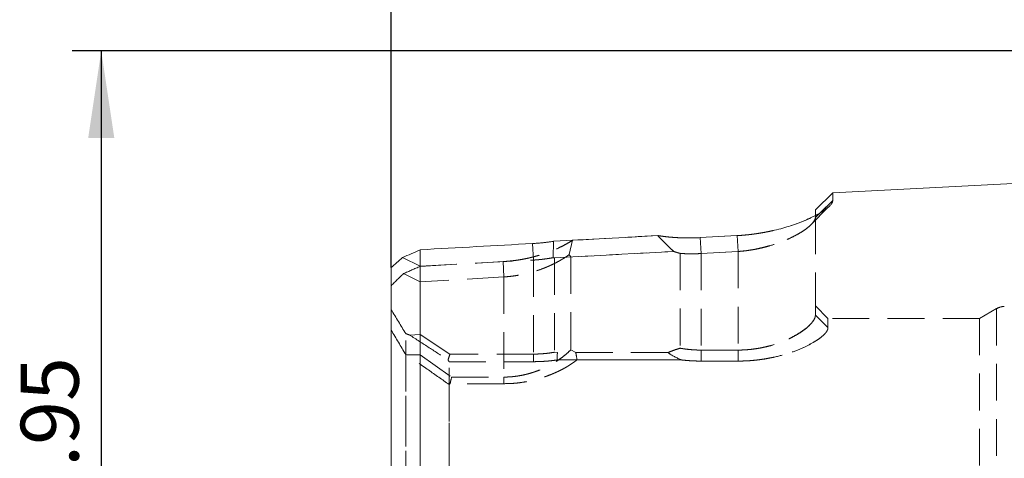
# Model space of a CAD drawing. Units: millimetres. Extents: x 14 to 249, y 11 to 187.
# Drawn here: x 128 to 161, y 146 to 162 of the extents above; entities that cross this region are included whole.
import ezdxf

# ---------------------------------------------------------------- set-up
doc = ezdxf.new("R2010")
doc.units = ezdxf.units.MM
doc.linetypes.add('HIDDEN', pattern=[1.905, 1.27, -0.635])
doc.layers.add('VERMASSUNG', color=7, linetype='Continuous')
doc.styles.add('SLDTEXTSTYLE0', font='TXT', dxfattribs={"width": 0.7})
doc.dimstyles.new('SLDDIMSTYLE0', dxfattribs={"dimtxt": 2, "dimasz": 3, "dimexe": 0, "dimexo": 0.0625, "dimgap": 0.5, "dimtad": 1, "dimlfac": 1.5, "dimrnd": 1e-09, "dimzin": 12, "dimdsep": 46, "dimtxsty": 'SLDTEXTSTYLE0', "dimsah": 1, "dimcen": 0.09, "dimadec": 0, "dimazin": 3, "dimtfac": 1, "dimtdec": 3, "dimtofl": 0, "dimtmove": 0, "dimatfit": 3, "dimfxl": 1, "dimfrac": 2, "dimtolj": 1, "dimtzin": 12, "dimarcsym": 0})

# ---------------------------------------------------------------- blocks, each defined once
blk = doc.blocks.new('_D_1')
at = {"layer": 'VERMASSUNG'}
for p, q in [((167.109, 160.496), (129.342, 160.496)), ((130.342, 160.496), (130.342, 118.529)), ((167.109, 118.529), (129.342, 118.529))]:
    blk.add_line(p, q, dxfattribs=at)
for points in [[(130.342, 160.496), (129.892, 157.496), (130.792, 157.496)], [(130.342, 118.529), (130.792, 121.529), (129.892, 121.529)]]:
    blk.add_solid(points, dxfattribs=at)
at = {"layer": 'VERMASSUNG', "char_height": 2, "attachment_point": 1, "rotation": 90, "style": 'SLDTEXTSTYLE0'}
for s, insert in [('62.95', (127.564, 143.118)), ('%%c', (127.764, 139.508)), ('KM XMZ', (127.564, 129.708))]:
    blk.add_mtext(s, dxfattribs=dict(at, insert=insert))
blk = doc.blocks.new('_D_2')
at = {"layer": 'VERMASSUNG'}
for p, q in [((140.342, 153.021), (140.342, 184.486)), ((236.976, 165.513), (236.976, 184.486)), ((140.342, 183.486), (236.976, 183.486))]:
    blk.add_line(p, q, dxfattribs=at)
for start, end in [(153.4349, 206.5651), (333.4349, 26.5651)]:
    blk.add_arc((188.659, 185.386), 4.249, start, end, dxfattribs=at)
for points in [[(140.342, 183.486), (143.342, 183.036), (143.342, 183.936)], [(236.976, 183.486), (233.976, 183.936), (233.976, 183.036)]]:
    blk.add_solid(points, dxfattribs=at)
at = {"layer": 'VERMASSUNG', "insert": (184.859, 186.065), "char_height": 2, "attachment_point": 1, "style": 'SLDTEXTSTYLE0'}
blk.add_mtext('144.95', dxfattribs=at)

msp = doc.modelspace()

# ---------------------------------------------------------------- linework, layer by layer
at = {"color": 7, "linetype": 'Continuous', "lineweight": 15}
for p, q in [((166.2022, 156.1404), (155.5722, 155.6066)), ((155.5722, 155.6066), (154.9756, 155.01)), ((155.5722, 155.6066), (155.5722, 155.3401)), ((155.5722, 155.3401), (155.1417, 154.9167)), ((154.9756, 154.7534), (154.9756, 155.01)), ((152.279, 154.1255), (151.0024, 154.0552)), ((141.3423, 125.3867), (141.3423, 153.6385)), ((140.3423, 126.0044), (140.3423, 153.0207))]:
    msp.add_line(p, q, dxfattribs=at)
at = {"color": 7, "linetype": 'HIDDEN', "lineweight": 0}
for p, q in [((155.5722, 155.3401), (155.5722, 155.6066)), ((155.5722, 155.3401), (154.9756, 154.7534)), ((154.8172, 154.4946), (155.4118, 155.1011)), ((154.8203, 154.4959), (155.4157, 155.1025)), ((154.9756, 155.01), (154.9756, 154.7534)), ((155.1417, 154.9167), (154.9756, 154.7534)), ((154.9756, 154.7534), (154.9756, 151.3764)), ((145.9264, 153.3638), (145.9433, 153.9294)), ((146.6005, 153.965), (146.4858, 153.4726)), ((151.0024, 154.0552), (152.279, 154.1255)), ((151.0024, 154.0552), (151.0324, 153.5083)), ((151.0024, 154.0552), (151.0324, 153.5083)), ((152.279, 154.1255), (152.3089, 153.5782)), ((152.279, 154.1255), (152.3089, 153.5782)), ((145.2522, 153.2809), (145.2211, 153.8517)), ((145.9756, 153.3539), (150.0913, 153.5774)), ((150.0917, 153.5772), (146.5423, 153.3844)), ((151.0324, 153.5083), (152.3089, 153.5782)), ((152.3089, 153.5782), (151.0324, 153.5083)), ((152.3089, 153.5782), (152.3089, 150.1769)), ((152.3089, 153.5782), (152.3089, 150.1769)), ((140.7332, 153.3648), (141.3423, 153.0674)), ((141.3423, 153.0674), (145.2522, 153.2809)), ((144.2038, 153.2295), (144.2338, 152.7005)), ((145.2522, 153.2807), (145.2522, 150.0368)), ((145.9756, 153.3539), (145.9756, 150.1021)), ((146.5423, 153.3842), (146.5423, 150.19)), ((150.3089, 153.5128), (150.3089, 150.2406)), ((150.3089, 153.5128), (150.3089, 150.2405)), ((151.0324, 153.5083), (151.0324, 150.1769)), ((151.0324, 153.5082), (151.0324, 150.1745)), ((140.3423, 153.0207), (140.3423, 151.5705)), ((141.3423, 153.0674), (141.3423, 150.7037)), ((141.3423, 153.0652), (141.3423, 125.9599)), ((141.3423, 152.5359), (140.7688, 152.8138)), ((144.2338, 152.7005), (141.3423, 152.5359)), ((141.3423, 152.5357), (141.3423, 150.0135)), ((144.2338, 152.7005), (144.2338, 149.2456)), ((140.3423, 152.3984), (140.3423, 150.869)), ((140.3423, 152.3984), (140.3423, 126.6268)), ((140.3423, 127.4546), (140.3423, 151.5705)), ((154.9756, 151.3764), (154.9756, 151.7042)), ((155.4089, 151.2709), (154.9756, 151.7042)), ((161.2258, 151.6078), (160.6423, 151.2709)), ((161.2258, 151.6078), (161.2258, 127.4174)), ((155.4089, 150.9547), (154.9756, 151.3764)), ((155.4089, 150.9547), (154.9756, 151.3764)), ((155.4089, 150.9547), (155.4089, 151.2709)), ((160.6423, 151.2709), (155.4089, 151.2709)), ((160.6423, 151.2709), (160.6423, 127.7542)), ((140.3423, 150.869), (140.3423, 128.1562)), ((140.8434, 128.2811), (140.8434, 150.744)), ((141.3423, 150.7105), (140.9784, 150.6963)), ((142.37, 150.0385), (141.3423, 150.7105)), ((146.5423, 150.19), (146.7093, 150.0905)), ((152.3089, 150.1769), (151.0324, 150.1769)), ((151.0324, 149.7979), (151.0324, 150.1769)), ((151.0324, 149.7979), (151.0324, 150.1769)), ((152.3089, 149.7979), (152.3089, 150.1769)), ((152.3089, 149.7979), (152.3089, 150.1769)), ((140.8434, 150.0213), (140.8434, 129.0039)), ((140.8785, 150.0104), (140.8434, 150.0213)), ((140.8785, 150.0104), (141.3423, 150.0135)), ((141.3423, 150.0135), (142.4288, 149.2463)), ((145.2522, 150.0385), (142.37, 150.0385)), ((145.2522, 150.0385), (145.2522, 149.7762)), ((146.0781, 150.0905), (145.9756, 150.1021)), ((146.0671, 149.8354), (150.3644, 149.8354)), ((149.8901, 150.0905), (146.0781, 150.0905)), ((146.7093, 150.0905), (149.8905, 150.0905)), ((150.3656, 149.8354), (146.7482, 149.8354)), ((152.3089, 149.7979), (151.0324, 149.7979)), ((142.3423, 149.7762), (145.2522, 149.7762)), ((142.3423, 129.2489), (142.3423, 149.7762)), ((142.4288, 149.2463), (144.2338, 149.2463)), ((144.2338, 149.0178), (144.2338, 149.2463)), ((142.3423, 148.9867), (142.3423, 130.0385)), ((144.2338, 149.0178), (142.373, 149.0178))]:
    msp.add_line(p, q, dxfattribs=at)
msp.add_arc((161.4924, 151.1459), 0.5333, 90, 120, dxfattribs=at)
at = {"color": 7, "linetype": 'Continuous', "lineweight": 15}
for points, knots in [([(155.5722, 155.3401), (155.5723, 155.3308), (155.5723, 155.3122), (155.564, 155.2822), (155.5497, 155.2507), (155.5285, 155.2176), (155.5008, 155.1829), (155.4666, 155.1466), (155.4257, 155.1089), (155.3782, 155.0696), (155.2643, 154.9837), (155.0391, 154.8436), (154.6314, 154.6496), (154.1406, 154.4639), (153.6829, 154.3344), (153.3171, 154.254), (153.0624, 154.2075), (152.8042, 154.1703), (152.5428, 154.1418), (152.367, 154.1309), (152.279, 154.1255)], [0, 0, 0, 0, 0.0280056, 0.0559514, 0.0838902, 0.1118745, 0.1399569, 0.1681894, 0.1966231, 0.2253079, 0.2542928, 0.3799484, 0.5057845, 0.6313078, 0.7532057, 0.8039627, 0.853613, 0.9025574, 0.9512124, 1, 1, 1, 1]), ([(145.9434, 153.9294), (145.9037, 153.9233), (145.8247, 153.9109), (145.7047, 153.8949), (145.5845, 153.8808), (145.4637, 153.8689), (145.3426, 153.8589), (145.2616, 153.8541), (145.2211, 153.8517)], [0, 0, 0, 0, 0.1686717, 0.3360976, 0.5026076, 0.6685363, 0.8342211, 1, 1, 1, 1]), ([(151.0024, 154.0552), (150.9555, 154.0527), (150.8619, 154.0478), (150.7217, 154.0441), (150.5821, 154.043), (150.443, 154.0449), (150.3046, 154.0495), (150.1668, 154.0569), (150.0296, 154.067), (149.8929, 154.0797), (149.7652, 154.0942), (149.6468, 154.1096), (149.5745, 154.1204), (149.5385, 154.1258)], [0, 0, 0, 0, 0.0923146, 0.1843376, 0.2763049, 0.3684523, 0.4610137, 0.5542192, 0.6482936, 0.743455, 0.8399136, 0.9201663, 1, 1, 1, 1])]:
    msp.add_open_spline(points, degree=3, knots=knots, dxfattribs=at)
at = {"color": 7, "linetype": 'HIDDEN', "lineweight": 0}
for points, knots in [([(152.279, 154.1255), (152.3225, 154.1281), (152.4094, 154.1331), (152.5394, 154.1438), (152.6688, 154.1565), (152.7976, 154.1717), (152.9259, 154.1891), (153.0535, 154.2087), (153.1807, 154.2306), (153.3072, 154.2547), (153.4332, 154.281), (153.7177, 154.3452), (154.1407, 154.463), (154.6338, 154.6484), (155.0383, 154.8426), (155.2788, 154.9943), (155.4136, 155.1006), (155.4848, 155.1681), (155.5352, 155.2307), (155.5667, 155.2888), (155.5704, 155.323), (155.5722, 155.3401)], [0, 0, 0, 0, 0.0241214, 0.0482078, 0.0723096, 0.0964771, 0.1207606, 0.1452096, 0.1698727, 0.1947974, 0.2200299, 0.2456147, 0.3690975, 0.49407, 0.6192566, 0.7454654, 0.797158, 0.8481838, 0.898814, 0.9493263, 1, 1, 1, 1]), ([(152.3089, 153.5782), (152.3508, 153.5812), (152.4354, 153.5874), (152.5629, 153.6011), (152.6922, 153.6182), (152.8228, 153.6391), (152.9544, 153.6635), (153.0865, 153.6916), (153.2187, 153.7233), (153.4529, 153.786), (153.803, 153.9029), (154.161, 154.0597), (154.4357, 154.2084), (154.627, 154.3303), (154.7593, 154.4381), (154.8473, 154.5263), (154.9044, 154.5921), (154.9451, 154.6521), (154.9708, 154.7064), (154.974, 154.7378), (154.9756, 154.7534)], [0, 0, 0, 0, 0.028876, 0.0583531, 0.0884515, 0.1191903, 0.1505874, 0.1826595, 0.2154224, 0.2488909, 0.3610595, 0.4984671, 0.5822695, 0.6661128, 0.7499973, 0.800771, 0.8511238, 0.9010896, 0.9507032, 1, 1, 1, 1]), ([(154.9756, 154.7534), (154.9751, 154.7444), (154.9741, 154.7262), (154.9658, 154.6958), (154.9518, 154.6627), (154.9312, 154.6265), (154.9035, 154.5873), (154.8682, 154.5452), (154.8247, 154.5001), (154.7496, 154.4312), (154.5763, 154.292), (154.3022, 154.1308), (153.9793, 153.9795), (153.7359, 153.8845), (153.4873, 153.8017), (153.2385, 153.7316), (152.9936, 153.6739), (152.7562, 153.6291), (152.529, 153.5959), (152.3806, 153.5839), (152.3089, 153.5782)], [0, 0, 0, 0, 0.0274789, 0.0560416, 0.0856947, 0.116444, 0.1482947, 0.1812515, 0.2153187, 0.2505, 0.3330513, 0.501508, 0.5771733, 0.6489103, 0.716763, 0.7807837, 0.8410346, 0.8975906, 0.9505422, 1, 1, 1, 1]), ([(144.2038, 153.2295), (144.2468, 153.2321), (144.3327, 153.2374), (144.4609, 153.2492), (144.5882, 153.2638), (144.7145, 153.2815), (144.8398, 153.3022), (144.9642, 153.3259), (145.0875, 153.3524), (145.21, 153.3818), (145.3314, 153.4141), (145.4519, 153.4491), (145.6141, 153.5002), (145.8119, 153.57), (146.0356, 153.6612), (146.2421, 153.7581), (146.433, 153.8599), (146.544, 153.9296), (146.6, 153.9648)], [0, 0, 0, 0, 0.0441204, 0.0880779, 0.1319899, 0.1759747, 0.2201501, 0.2646329, 0.3095376, 0.3549757, 0.4010553, 0.44788, 0.495549, 0.5953684, 0.6949132, 0.7950015, 0.896439, 1, 1, 1, 1]), ([(150.0906, 153.577), (150.0447, 153.6199), (149.9488, 153.7095), (149.8103, 153.8469), (149.6717, 153.987), (149.583, 154.0799), (149.5389, 154.126)], [0, 0, 0, 0, 0.2392771, 0.500113, 0.7515028, 1, 1, 1, 1]), ([(149.539, 154.1257), (149.5745, 154.1204), (149.6456, 154.1097), (149.7981, 154.0899), (149.9972, 154.0687), (150.2453, 154.0512), (150.4958, 154.0429), (150.7485, 154.0432), (150.9177, 154.0512), (151.0024, 154.0552)], [0, 0, 0, 0, 0.0786887, 0.1577557, 0.3304987, 0.4997815, 0.6668918, 0.8331743, 1, 1, 1, 1]), ([(149.5395, 154.1259), (149.545, 154.1201), (149.5561, 154.1086), (149.5783, 154.0854), (149.6173, 154.0447), (149.6956, 153.9636), (149.8109, 153.8464), (149.9492, 153.7093), (150.0451, 153.6196), (150.091, 153.5768)], [0, 0, 0, 0, 0.0310294, 0.0622871, 0.1248019, 0.2498303, 0.4998902, 0.7607015, 1, 1, 1, 1]), ([(150.309, 153.5129), (150.2731, 153.5223), (150.2001, 153.5416), (150.1283, 153.5652), (150.0918, 153.5772)], [0, 0, 0, 0, 0.4907413, 1, 1, 1, 1]), ([(150.0921, 153.5771), (150.1286, 153.5652), (150.2002, 153.5417), (150.2732, 153.5224), (150.309, 153.5129)], [0, 0, 0, 0, 0.5090957, 1, 1, 1, 1]), ([(146.4842, 153.4726), (146.4601, 153.4547), (146.4127, 153.4195), (146.3366, 153.3683), (146.2595, 153.3197), (146.1815, 153.2737), (146.1035, 153.2302), (146.0261, 153.1893), (145.9498, 153.1509), (145.875, 153.1151), (145.8023, 153.0819), (145.7321, 153.0513), (145.6647, 153.0232), (145.6003, 152.9976), (145.4881, 152.9554), (145.3238, 152.9001), (145.1023, 152.8374), (144.8809, 152.786), (144.6615, 152.7459), (144.4462, 152.7162), (144.3037, 152.7057), (144.2338, 152.7005)], [0, 0, 0, 0, 0.0509384, 0.0998291, 0.1466728, 0.1914699, 0.2342212, 0.2749274, 0.3135894, 0.3502084, 0.3847856, 0.4173225, 0.447821, 0.4762833, 0.5027121, 0.5939161, 0.6816168, 0.765933, 0.8469988, 0.9249646, 1, 1, 1, 1]), ([(145.2522, 153.2809), (145.2892, 153.2834), (145.3637, 153.2884), (145.4756, 153.2989), (145.5881, 153.3115), (145.701, 153.3265), (145.8142, 153.3437), (145.8888, 153.3571), (145.9264, 153.3638)], [0, 0, 0, 0, 0.162091, 0.3259283, 0.4915765, 0.6590979, 0.828553, 1, 1, 1, 1]), ([(151.0324, 153.5083), (150.9929, 153.5057), (150.9135, 153.5005), (150.7938, 153.4968), (150.6731, 153.496), (150.5517, 153.4984), (150.4299, 153.5037), (150.3494, 153.5098), (150.3089, 153.5128)], [0, 0, 0, 0, 0.16183222, 0.3254506, 0.49096877, 0.65849647, 0.82813957, 1, 1, 1, 1]), ([(150.309, 153.5128), (150.3495, 153.5098), (150.4301, 153.5036), (150.5522, 153.4983), (150.6736, 153.4959), (150.7942, 153.4968), (150.9138, 153.5005), (150.993, 153.5057), (151.0324, 153.5083)], [0, 0, 0, 0, 0.1722809, 0.3421752, 0.5097854, 0.6752182, 0.8385846, 1, 1, 1, 1]), ([(154.9756, 151.3764), (154.975, 151.3644), (154.9738, 151.3399), (154.9634, 151.2991), (154.9456, 151.2543), (154.9188, 151.2052), (154.8822, 151.1518), (154.8347, 151.0942), (154.7558, 151.0116), (154.6304, 150.9044), (154.441, 150.7741), (154.2347, 150.6504), (154.0241, 150.5419), (153.8196, 150.4553), (153.6073, 150.3801), (153.39, 150.3167), (153.1703, 150.2649), (152.9506, 150.2248), (152.733, 150.1967), (152.5193, 150.1793), (152.3782, 150.1777), (152.3089, 150.1769)], [0, 0, 0, 0, 0.0305952, 0.0629166, 0.096972, 0.1327679, 0.17031, 0.2096032, 0.2506517, 0.3342139, 0.4179514, 0.5018667, 0.5659858, 0.6277248, 0.6871502, 0.7443368, 0.7993681, 0.8523383, 0.9033528, 0.9525294, 1, 1, 1, 1]), ([(152.3089, 150.1769), (152.347, 150.1773), (152.4237, 150.1779), (152.5392, 150.1832), (152.6556, 150.1915), (152.7727, 150.2033), (152.8903, 150.2185), (153.0081, 150.2369), (153.1257, 150.2588), (153.243, 150.284), (153.4703, 150.3397), (153.8157, 150.4514), (154.1712, 150.6119), (154.4417, 150.7675), (154.6313, 150.8986), (154.7696, 151.0239), (154.8661, 151.1348), (154.9287, 151.2246), (154.9682, 151.3062), (154.9731, 151.3531), (154.9756, 151.3764)], [0, 0, 0, 0, 0.0261063, 0.0525544, 0.0793658, 0.1065608, 0.1341592, 0.1621797, 0.1906404, 0.2195583, 0.2489497, 0.3627901, 0.4976879, 0.5814108, 0.6654044, 0.7496749, 0.8133893, 0.8763075, 0.9384901, 1, 1, 1, 1]), ([(155.4089, 150.9547), (155.4089, 150.9443), (155.4089, 150.9236), (155.4012, 150.8907), (155.3877, 150.8565), (155.3681, 150.821), (155.3424, 150.7842), (155.3105, 150.746), (155.2726, 150.7066), (155.2286, 150.6659), (155.1222, 150.577), (154.9115, 150.434), (154.5299, 150.2423), (154.0694, 150.0647), (153.6394, 149.9478), (153.2949, 149.8799), (153.0535, 149.843), (152.8085, 149.8168), (152.5598, 149.8005), (152.3928, 149.7987), (152.3089, 149.7979)], [0, 0, 0, 0, 0.0269823, 0.0539275, 0.0808924, 0.1079334, 0.1351067, 0.1624675, 0.1900699, 0.2179666, 0.2462086, 0.3700055, 0.4947546, 0.6210442, 0.7446559, 0.7967062, 0.8478615, 0.8985211, 0.9490962, 1, 1, 1, 1]), ([(152.3089, 149.7979), (152.3547, 149.7981), (152.4461, 149.7985), (152.5829, 149.8033), (152.7191, 149.8112), (152.8547, 149.8225), (152.9897, 149.8371), (153.124, 149.8548), (153.2578, 149.8758), (153.391, 149.8998), (153.668, 149.9564), (154.0699, 150.0638), (154.5326, 150.2417), (154.9105, 150.4338), (155.1355, 150.588), (155.2612, 150.698), (155.3274, 150.7686), (155.3743, 150.8351), (155.4036, 150.8978), (155.4072, 150.9357), (155.4089, 150.9547)], [0, 0, 0, 0, 0.02780408, 0.05554972, 0.08330791, 0.11114954, 0.13914486, 0.16736298, 0.19587138, 0.2247355, 0.25401842, 0.37967331, 0.50564903, 0.629753, 0.75358914, 0.80386483, 0.85335214, 0.90233878, 0.95112131, 1, 1, 1, 1]), ([(140.9784, 150.6963), (141.2034, 150.5508), (141.6458, 150.2646), (142.0866, 149.9759), (142.3032, 149.8341)], [0, 0, 0, 0, 0.5086469, 1, 1, 1, 1]), ([(144.2338, 149.2456), (144.2703, 149.2459), (144.3439, 149.2465), (144.455, 149.2528), (144.5676, 149.263), (144.6813, 149.2775), (144.796, 149.2962), (144.9113, 149.3192), (145.0271, 149.3464), (145.143, 149.3778), (145.2586, 149.4135), (145.3737, 149.4534), (145.4879, 149.4975), (145.6095, 149.5494), (145.7436, 149.6145), (145.8942, 149.6971), (146.0562, 149.7963), (146.224, 149.9122), (146.3933, 150.0448), (146.491, 150.14), (146.5423, 150.19)], [0, 0, 0, 0, 0.0367725, 0.0742084, 0.1123591, 0.151273, 0.1909959, 0.2315708, 0.2730381, 0.3154354, 0.3587983, 0.4031597, 0.4485505, 0.4949995, 0.5532504, 0.6218295, 0.700774, 0.7901077, 0.8898462, 1, 1, 1, 1]), ([(150.3091, 150.2404), (150.2634, 150.2266), (150.1703, 150.1985), (150.0305, 150.1482), (149.9374, 150.1099), (149.89, 150.0904)], [0, 0, 0, 0, 0.3215164, 0.6546691, 1, 1, 1, 1]), ([(149.8903, 150.0904), (149.9609, 150.1193), (150.0982, 150.1756), (150.2401, 150.2193), (150.309, 150.2405)], [0, 0, 0, 0, 0.5140144, 1, 1, 1, 1]), ([(151.0324, 150.1769), (150.993, 150.1772), (150.9137, 150.1777), (150.7942, 150.1831), (150.6736, 150.1918), (150.5522, 150.2044), (150.43, 150.2203), (150.3495, 150.2338), (150.309, 150.2406)], [0, 0, 0, 0, 0.1603925, 0.3231078, 0.4882908, 0.65608, 0.8266078, 1, 1, 1, 1]), ([(150.309, 150.2406), (150.3494, 150.2338), (150.4298, 150.2203), (150.5517, 150.2044), (150.6731, 150.1919), (150.7938, 150.1831), (150.9134, 150.1777), (150.9929, 150.1772), (151.0324, 150.1769)], [0, 0, 0, 0, 0.1729857, 0.3432693, 0.5109772, 0.6762418, 0.8392013, 1, 1, 1, 1]), ([(142.3423, 148.9867), (142.1042, 149.1552), (141.6182, 149.4991), (141.1284, 149.8377), (140.8785, 150.0104)], [0, 0, 0, 0, 0.4897855, 1, 1, 1, 1]), ([(146.7482, 149.8349), (146.7203, 149.8135), (146.6649, 149.7711), (146.5749, 149.7083), (146.4806, 149.647), (146.3813, 149.5873), (146.2774, 149.5293), (146.1687, 149.4732), (146.0552, 149.4191), (145.9369, 149.3671), (145.8138, 149.3173), (145.6541, 149.2579), (145.4563, 149.1931), (145.2184, 149.1293), (144.977, 149.0791), (144.7323, 149.0433), (144.4841, 149.021), (144.3174, 149.0185), (144.2338, 149.0173)], [0, 0, 0, 0, 0.0511129, 0.10168963, 0.15182931, 0.20163367, 0.25120649, 0.30065303, 0.35007935, 0.39959162, 0.4492955, 0.49929539, 0.58725728, 0.67242555, 0.75550678, 0.83726167, 0.91848824, 1, 1, 1, 1]), ([(145.9756, 150.1021), (145.9357, 150.0954), (145.8563, 150.082), (145.7354, 150.0663), (145.6144, 150.0539), (145.4934, 150.0451), (145.3727, 150.0395), (145.2922, 150.0388), (145.2522, 150.0385)], [0, 0, 0, 0, 0.1705349, 0.3393503, 0.5065728, 0.6723323, 0.8367624, 1, 1, 1, 1]), ([(145.2522, 149.7762), (145.2982, 149.7766), (145.3901, 149.7773), (145.5274, 149.7825), (145.6638, 149.7907), (145.7993, 149.8023), (145.9341, 149.8169), (146.0226, 149.8292), (146.0671, 149.8354)], [0, 0, 0, 0, 0.166963, 0.3332683, 0.4993197, 0.6655231, 0.832283, 1, 1, 1, 1]), ([(146.0781, 150.0905), (146.0759, 150.0655), (146.071, 150.0122), (146.0679, 149.9271), (146.0673, 149.8671), (146.0669, 149.8354)], [0, 0, 0, 0, 0.2940868, 0.6276648, 1, 1, 1, 1]), ([(150.3649, 149.8353), (150.4085, 149.8306), (150.4958, 149.8211), (150.6284, 149.8107), (150.762, 149.8031), (150.8968, 149.7985), (150.9871, 149.7981), (151.0324, 149.7979)], [0, 0, 0, 0, 0.1993047, 0.398491, 0.5980264, 0.7983762, 1, 1, 1, 1]), ([(151.0324, 149.7979), (150.9874, 149.7981), (150.8978, 149.7986), (150.764, 149.8031), (150.6312, 149.8106), (150.4995, 149.8209), (150.4128, 149.8303), (150.3694, 149.8349)], [0, 0, 0, 0, 0.2015409, 0.4018566, 0.6013995, 0.8006274, 1, 1, 1, 1])]:
    msp.add_open_spline(points, degree=3, knots=knots, dxfattribs=at)
at = {"color": 7, "linetype": 'Continuous', "lineweight": 15}
for points in [[(149.5382, 154.1259), (148.3399, 154.0603), (147.1417, 153.9949), (145.9434, 153.9294)], [(141.3423, 153.6385), (141.1392, 153.5478), (140.9362, 153.4565), (140.7332, 153.3648)], [(145.2211, 153.8517), (143.9281, 153.7805), (142.6352, 153.7095), (141.3423, 153.6385)], [(140.7332, 153.3648), (140.6023, 153.251), (140.472, 153.1363), (140.3423, 153.0207)]]:
    msp.add_open_spline(points, degree=3, dxfattribs=at)
at = {"color": 7, "linetype": 'HIDDEN', "lineweight": 0}
for points in [[(146.5986, 153.9651), (147.5786, 154.0186), (148.5587, 154.0722), (149.5388, 154.1258)], [(141.3423, 153.0652), (142.2961, 153.1199), (143.2499, 153.1747), (144.2038, 153.2295)], [(145.9264, 153.3638), (145.9409, 153.3609), (145.9554, 153.358), (145.9699, 153.3551)], [(146.5423, 153.3844), (146.5235, 153.4136), (146.5041, 153.4428), (146.484, 153.472)], [(140.7688, 152.8138), (140.96, 152.898), (141.1511, 152.9818), (141.3423, 153.0652)], [(140.3423, 152.3984), (140.4835, 152.5382), (140.6257, 152.6766), (140.7688, 152.8138)], [(140.3423, 151.5705), (140.5094, 151.2951), (140.6764, 151.0196), (140.8434, 150.744)], [(140.8434, 150.0213), (140.6767, 150.3041), (140.5096, 150.5866), (140.3423, 150.869)], [(140.8434, 150.744), (140.8884, 150.7282), (140.9334, 150.7123), (140.9784, 150.6963)], [(142.37, 150.0385), (142.3478, 149.9703), (142.3255, 149.9022), (142.3032, 149.8341)], [(142.3032, 149.8341), (142.3164, 149.8148), (142.3294, 149.7955), (142.3423, 149.7762)], [(146.7494, 149.8348), (146.7431, 149.9196), (146.7287, 150.0049), (146.7093, 150.0905)], [(150.3664, 149.8382), (150.1869, 149.9027), (150.0294, 149.988), (149.89, 150.0904)], [(149.8903, 150.0904), (150.0299, 149.9879), (150.1875, 149.9023), (150.3673, 149.8378)], [(142.373, 149.0178), (142.3916, 149.0939), (142.4102, 149.1701), (142.4288, 149.2463)], [(142.373, 149.0178), (142.3627, 149.0075), (142.3525, 148.9971), (142.3423, 148.9867)]]:
    msp.add_open_spline(points, degree=3, dxfattribs=at)

# ---------------------------------------------------------------- dimensions: what is measured, and where the dimension line sits
at = {"layer": 'VERMASSUNG'}
dim = msp.add_linear_dim(base=(236.9756, 183.4864), p1=(140.3423, 153.0207), p2=(236.9756, 165.5126), text='(<>)', dimstyle='SLDDIMSTYLE0', dxfattribs=at)
dim.commit()
dim.dimension.update_dxf_attribs({"geometry": '_D_2', "text_midpoint": (188.6589, 183.4864), "dimtype": 160})
dim = msp.add_linear_dim(base=(130.3423, 118.5292), p1=(167.1089, 160.4959), p2=(167.1089, 118.5292), angle=90, text='KM XMZ%%c<>', dimstyle='SLDDIMSTYLE0', dxfattribs=at)
dim.commit()
dim.dimension.update_dxf_attribs({"geometry": '_D_1', "text_midpoint": (130.3423, 139.5126), "dimtype": 160})

doc.saveas('drawing.dxf')
